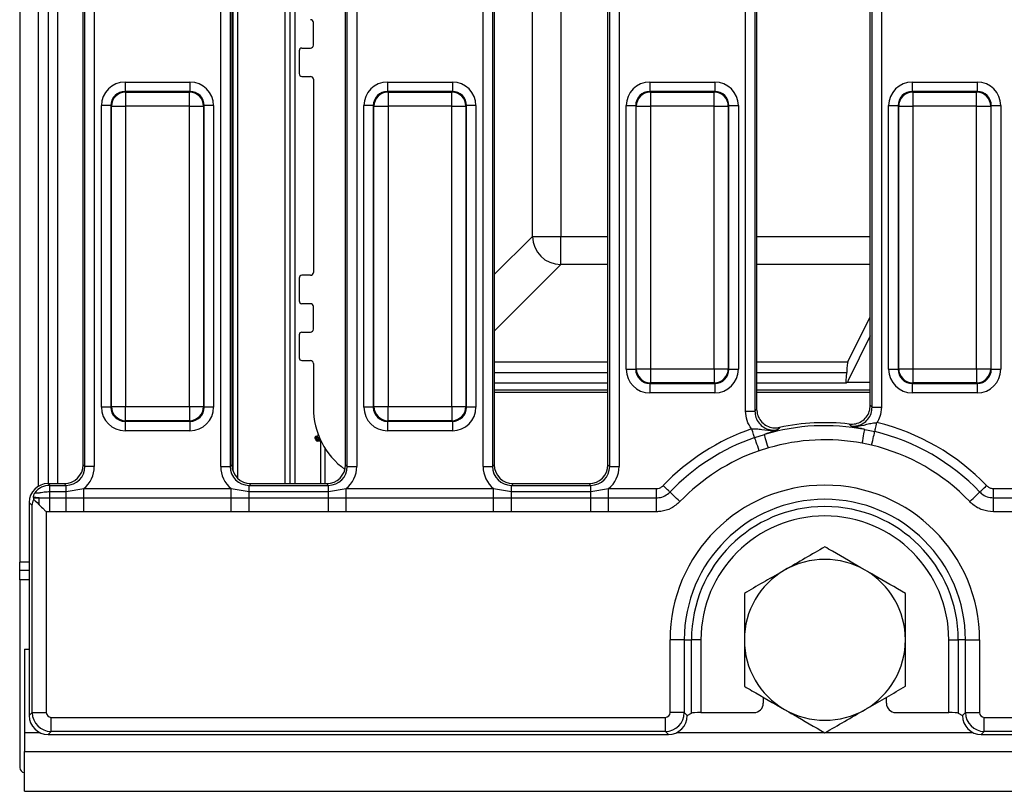
# Model space of a CAD drawing. Units: millimetres. Extents: x -2341 to 13272, y -649 to 7392.
# Drawn here: x 865 to 1385, y 1629 to 2037 of the extents above; entities that cross this region are included whole.
import ezdxf

# ---------------------------------------------------------------- set-up
doc = ezdxf.new("R2010")
doc.units = ezdxf.units.MM
doc.header["$LTSCALE"] = 20

msp = doc.modelspace()

# ---------------------------------------------------------------- linework, layer by layer
at = {"color": 7, "linetype": 'Continuous', "lineweight": 25}
for p, q in [((865.0195, 2308.15161), (865.0195, 1750.13378)), ((880.01953, 2266.64269), (880.01953, 1791.64269)), ((898.51947, 1801.60464), (898.51947, 2256.68074)), ((899.43254, 1800.69163), (899.43254, 2257.59375)), ((904.41348, 2257.59375), (904.41348, 1800.69163)), ((971.12553, 1800.69163), (971.12553, 2257.59375)), ((976.10647, 2257.59375), (976.10647, 1800.69163)), ((977.01953, 2256.68074), (977.01953, 1801.60464)), ((977.51947, 2259.80546), (977.51947, 1798.47992)), ((1037.01951, 1801.60464), (1037.01951, 2256.68074)), ((1037.9325, 1800.69163), (1037.9325, 2257.59375)), ((1042.91351, 2257.59375), (1042.91351, 1800.69163)), ((1109.62549, 1800.69163), (1109.62549, 2257.59375)), ((1114.6065, 2257.59375), (1114.6065, 1800.69163)), ((1115.51949, 2256.68074), (1115.51949, 1801.60464)), ((1175.51947, 1801.60464), (1175.51947, 2256.68074)), ((1176.43254, 1800.69163), (1176.43254, 2257.59375)), ((1181.41347, 2257.59375), (1181.41347, 1800.69163)), ((1248.12552, 1829.90806), (1248.12552, 2257.59375)), ((1253.10646, 2257.59375), (1253.10646, 1829.90806)), ((1254.01953, 2256.68074), (1254.01953, 1831.04196)), ((1314.0195, 1832.99884), (1314.0195, 2256.68074)), ((1314.9325, 1831.97226), (1314.9325, 2257.59375)), ((1319.91351, 2257.59375), (1319.91351, 1831.97226)), ((1135.66698, 1922.20802), (1135.66698, 2136.07736)), ((1150.58483, 2136.07736), (1150.58483, 1922.20802)), ((1020.01952, 2023.14269), (1020.01952, 2035.14269)), ((1012.51946, 2020.14269), (1012.51946, 2008.14269)), ((1014.01949, 2021.64269), (1018.51949, 2021.64269)), ((1014.01949, 2006.64269), (1018.51949, 2006.64269)), ((920.64025, 2003.72435), (920.64025, 1998.74337)), ((920.64025, 2003.72435), (954.89869, 2003.72435)), ((954.89869, 2003.72435), (954.89869, 1998.74337)), ((1020.01952, 2005.14269), (1020.01952, 1903.14269)), ((1059.14028, 2003.72435), (1059.14028, 1998.74337)), ((1059.14028, 2003.72435), (1093.39872, 2003.72435)), ((1093.39872, 2003.72435), (1093.39872, 1998.74337)), ((1197.64032, 2003.72435), (1197.64032, 1998.74337)), ((1197.64032, 2003.72435), (1231.89876, 2003.72435)), ((1231.89876, 2003.72435), (1231.89876, 1998.74337)), ((1336.14028, 2003.72435), (1370.39872, 2003.72435)), ((1336.14028, 2003.72435), (1336.14028, 1998.74337)), ((1370.39872, 2003.72435), (1370.39872, 1998.74337)), ((920.64025, 1998.74337), (920.95429, 1998.42934)), ((954.89869, 1998.74337), (920.64025, 1998.74337)), ((920.95429, 1998.42934), (920.95429, 1990.95788)), ((920.95429, 1998.42934), (954.58472, 1998.42934)), ((954.58472, 1998.42934), (954.89869, 1998.74337)), ((954.58472, 1990.95788), (954.58472, 1998.42934)), ((1059.14028, 1998.74337), (1059.45432, 1998.42934)), ((1093.39872, 1998.74337), (1059.14028, 1998.74337)), ((1059.45432, 1998.42934), (1059.45432, 1990.95788)), ((1059.45432, 1998.42934), (1093.08468, 1998.42934)), ((1093.08468, 1998.42934), (1093.39872, 1998.74337)), ((1093.08468, 1990.95788), (1093.08468, 1998.42934)), ((1197.64032, 1998.74337), (1197.95428, 1998.42934)), ((1231.89876, 1998.74337), (1197.64032, 1998.74337)), ((1197.95428, 1998.42934), (1197.95428, 1990.95788)), ((1197.95428, 1998.42934), (1231.58471, 1998.42934)), ((1231.58471, 1998.42934), (1231.89876, 1998.74337)), ((1231.58471, 1990.95788), (1231.58471, 1998.42934)), ((1336.14028, 1998.74337), (1336.45432, 1998.42934)), ((1370.39872, 1998.74337), (1336.14028, 1998.74337)), ((1336.45432, 1998.42934), (1336.45432, 1990.95788)), ((1336.45432, 1998.42934), (1370.08467, 1998.42934)), ((1370.08467, 1998.42934), (1370.39872, 1998.74337)), ((1370.08467, 1990.95788), (1370.08467, 1998.42934)), ((913.1688, 1991.27191), (908.18787, 1991.27191)), ((908.18787, 1832.01346), (908.18787, 1991.27191)), ((913.48285, 1990.95788), (913.1688, 1991.27191)), ((913.1688, 1991.27191), (913.1688, 1832.01346)), ((913.48285, 1990.95788), (920.95429, 1990.95788)), ((913.48285, 1832.3275), (913.48285, 1990.95788)), ((954.58472, 1990.95788), (920.95429, 1990.95788)), ((920.95429, 1990.95788), (920.95429, 1832.3275)), ((954.58472, 1832.3275), (954.58472, 1990.95788)), ((954.58472, 1990.95788), (962.05616, 1990.95788)), ((962.3702, 1991.27191), (962.05616, 1990.95788)), ((962.05616, 1990.95788), (962.05616, 1832.3275)), ((962.3702, 1832.01346), (962.3702, 1991.27191)), ((967.35114, 1991.27191), (962.3702, 1991.27191)), ((967.35114, 1991.27191), (967.35114, 1832.01346)), ((1051.66884, 1991.27191), (1046.68783, 1991.27191)), ((1046.68783, 1832.01346), (1046.68783, 1991.27191)), ((1051.98288, 1990.95788), (1051.66884, 1991.27191)), ((1051.66884, 1991.27191), (1051.66884, 1832.01346)), ((1051.98288, 1990.95788), (1059.45432, 1990.95788)), ((1051.98288, 1832.3275), (1051.98288, 1990.95788)), ((1093.08468, 1990.95788), (1059.45432, 1990.95788)), ((1059.45432, 1990.95788), (1059.45432, 1832.3275)), ((1093.08468, 1832.3275), (1093.08468, 1990.95788)), ((1093.08468, 1990.95788), (1100.55612, 1990.95788)), ((1100.87016, 1991.27191), (1100.55612, 1990.95788)), ((1100.55612, 1990.95788), (1100.55612, 1832.3275)), ((1100.87016, 1832.01346), (1100.87016, 1991.27191)), ((1105.85117, 1991.27191), (1100.87016, 1991.27191)), ((1105.85117, 1991.27191), (1105.85117, 1832.01346)), ((1185.18786, 1991.27191), (1190.1688, 1991.27191)), ((1185.18786, 1852.01346), (1185.18786, 1991.27191)), ((1190.48284, 1990.95788), (1190.1688, 1991.27191)), ((1190.1688, 1991.27191), (1190.1688, 1852.01346)), ((1190.48284, 1990.95788), (1197.95428, 1990.95788)), ((1190.48284, 1852.32751), (1190.48284, 1990.95788)), ((1197.95428, 1990.95788), (1197.95428, 1852.32751)), ((1231.58471, 1990.95788), (1197.95428, 1990.95788)), ((1231.58471, 1990.95788), (1239.05616, 1990.95788)), ((1231.58471, 1852.32751), (1231.58471, 1990.95788)), ((1239.3702, 1991.27191), (1239.05616, 1990.95788)), ((1239.05616, 1990.95788), (1239.05616, 1852.32751)), ((1239.3702, 1852.01346), (1239.3702, 1991.27191)), ((1239.3702, 1991.27191), (1244.35113, 1991.27191)), ((1244.35113, 1991.27191), (1244.35113, 1852.01346)), ((1323.68782, 1991.27191), (1328.66883, 1991.27191)), ((1323.68782, 1852.01346), (1323.68782, 1991.27191)), ((1328.98288, 1990.95788), (1328.66883, 1991.27191)), ((1328.66883, 1991.27191), (1328.66883, 1852.01346)), ((1328.98288, 1990.95788), (1336.45432, 1990.95788)), ((1328.98288, 1852.32751), (1328.98288, 1990.95788)), ((1370.08467, 1990.95788), (1336.45432, 1990.95788)), ((1336.45432, 1990.95788), (1336.45432, 1852.32751)), ((1370.08467, 1990.95788), (1377.55612, 1990.95788)), ((1370.08467, 1852.32751), (1370.08467, 1990.95788)), ((1377.87016, 1991.27191), (1377.55612, 1990.95788)), ((1377.55612, 1990.95788), (1377.55612, 1852.32751)), ((1377.87016, 1852.01346), (1377.87016, 1991.27191)), ((1377.87016, 1991.27191), (1382.85117, 1991.27191)), ((1382.85117, 1991.27191), (1382.85117, 1852.01346)), ((1135.66698, 1922.20802), (1150.58483, 1922.20802)), ((1150.58483, 1907.29019), (1150.58483, 1922.20802)), ((1012.51946, 1900.14269), (1012.51946, 1888.14269)), ((1018.51949, 1901.64269), (1014.01949, 1901.64269)), ((1018.51949, 1886.64269), (1014.01949, 1886.64269)), ((1020.01952, 1873.1427), (1020.01952, 1885.14269)), ((1302.12458, 1855.92604), (1314.0195, 1879.78134)), ((1014.01949, 1871.64269), (1018.51949, 1871.64269)), ((1012.51946, 1870.14268), (1012.51946, 1858.14268)), ((1314.0195, 1869.73029), (1302.26405, 1846.15466)), ((1014.01949, 1856.6427), (1018.51949, 1856.6427)), ((1020.01952, 1855.14269), (1020.01952, 1831.64268)), ((1185.18786, 1852.01346), (1190.1688, 1852.01346)), ((1190.1688, 1852.01346), (1190.48284, 1852.32751)), ((1190.48284, 1852.32751), (1197.95428, 1852.32751)), ((1197.95428, 1852.32751), (1197.95428, 1844.85605)), ((1197.95428, 1852.32751), (1231.58471, 1852.32751)), ((1231.58471, 1852.32751), (1239.05616, 1852.32751)), ((1231.58471, 1852.32751), (1231.58471, 1844.85605)), ((1239.05616, 1852.32751), (1239.3702, 1852.01346)), ((1239.3702, 1852.01346), (1244.35113, 1852.01346)), ((1323.68782, 1852.01346), (1328.66883, 1852.01346)), ((1328.66883, 1852.01346), (1328.98288, 1852.32751)), ((1328.98288, 1852.32751), (1336.45432, 1852.32751)), ((1336.45432, 1852.32751), (1336.45432, 1844.85605)), ((1336.45432, 1852.32751), (1370.08467, 1852.32751)), ((1370.08467, 1852.32751), (1377.55612, 1852.32751)), ((1370.08467, 1852.32751), (1370.08467, 1844.85605)), ((1377.55612, 1852.32751), (1377.87016, 1852.01346)), ((1377.87016, 1852.01346), (1382.85117, 1852.01346)), ((1301.52041, 1845.14364), (1301.01474, 1844.63791)), ((1301.52041, 1845.14364), (1314.0195, 1845.14364)), ((1197.95428, 1844.85605), (1197.64032, 1844.542)), ((1197.64032, 1844.542), (1231.89876, 1844.542)), ((1197.64032, 1844.542), (1197.64032, 1839.56103)), ((1231.58471, 1844.85605), (1197.95428, 1844.85605)), ((1231.89876, 1844.542), (1231.58471, 1844.85605)), ((1231.89876, 1844.542), (1231.89876, 1839.56103)), ((1336.45432, 1844.85605), (1336.14028, 1844.542)), ((1336.14028, 1844.542), (1370.39872, 1844.542)), ((1336.14028, 1844.542), (1336.14028, 1839.56103)), ((1370.08467, 1844.85605), (1336.45432, 1844.85605)), ((1370.39872, 1844.542), (1370.08467, 1844.85605)), ((1370.39872, 1844.542), (1370.39872, 1839.56103)), ((1231.89876, 1839.56103), (1197.64032, 1839.56103)), ((1370.39872, 1839.56103), (1336.14028, 1839.56103)), ((913.1688, 1832.01346), (908.18787, 1832.01346)), ((913.1688, 1832.01346), (913.48285, 1832.3275)), ((913.48285, 1832.3275), (920.95429, 1832.3275)), ((920.95429, 1824.85604), (920.95429, 1832.3275)), ((920.95429, 1832.3275), (954.58472, 1832.3275)), ((954.58472, 1832.3275), (962.05616, 1832.3275)), ((954.58472, 1832.3275), (954.58472, 1824.85604)), ((962.05616, 1832.3275), (962.3702, 1832.01346)), ((967.35114, 1832.01346), (962.3702, 1832.01346)), ((1051.66884, 1832.01346), (1046.68783, 1832.01346)), ((1051.66884, 1832.01346), (1051.98288, 1832.3275)), ((1051.98288, 1832.3275), (1059.45432, 1832.3275)), ((1059.45432, 1824.85604), (1059.45432, 1832.3275)), ((1059.45432, 1832.3275), (1093.08468, 1832.3275)), ((1093.08468, 1832.3275), (1100.55612, 1832.3275)), ((1093.08468, 1832.3275), (1093.08468, 1824.85604)), ((1100.55612, 1832.3275), (1100.87016, 1832.01346)), ((1105.85117, 1832.01346), (1100.87016, 1832.01346)), ((1248.12552, 1829.90806), (1253.10646, 1829.90806)), ((1314.9325, 1831.97226), (1319.91351, 1831.97226)), ((920.95429, 1824.85604), (920.64025, 1824.54202)), ((920.64025, 1824.54202), (954.89869, 1824.54202)), ((920.64025, 1824.54202), (920.64025, 1819.56104)), ((954.58472, 1824.85604), (920.95429, 1824.85604)), ((954.89869, 1824.54202), (954.58472, 1824.85604)), ((954.89869, 1824.54202), (954.89869, 1819.56104)), ((1059.45432, 1824.85604), (1059.14028, 1824.54202)), ((1059.14028, 1824.54202), (1093.39872, 1824.54202)), ((1059.14028, 1824.54202), (1059.14028, 1819.56104)), ((1093.08468, 1824.85604), (1059.45432, 1824.85604)), ((1093.39872, 1824.54202), (1093.08468, 1824.85604)), ((1093.39872, 1824.54202), (1093.39872, 1819.56104)), ((954.89869, 1819.56104), (920.64025, 1819.56104)), ((1093.39872, 1819.56104), (1059.14028, 1819.56104)), ((1311.1257, 1820.25484), (1316.38305, 1819.08348)), ((1021.56812, 1816.64269), (1021.56812, 1815.8927)), ((1021.56812, 1816.64269), (1021.8423, 1816.64269)), ((1022.43626, 1815.8927), (1021.56812, 1815.8927)), ((1022.02305, 1814.8927), (1022.87115, 1814.8927)), ((1022.02305, 1814.8927), (1022.02305, 1814.14268)), ((1023.58462, 1814.14268), (1022.02305, 1814.14268)), ((1252.97213, 1815.95798), (1258.08829, 1817.64053)), ((1260.19777, 1810.47301), (1255.38015, 1809.01525)), ((1314.66949, 1811.93759), (1309.73139, 1812.91462)), ((898.51947, 1801.60464), (899.43254, 1800.69163)), ((904.41348, 1800.69163), (899.43254, 1800.69163)), ((971.12553, 1800.69163), (976.10647, 1800.69163)), ((976.10647, 1800.69163), (977.01953, 1801.60464)), ((1037.01951, 1801.60464), (1037.9325, 1800.69163)), ((1037.9325, 1800.69163), (1042.91351, 1800.69163)), ((1109.62549, 1800.69163), (1114.6065, 1800.69163)), ((1114.6065, 1800.69163), (1115.51949, 1801.60464)), ((1175.51947, 1801.60464), (1176.43254, 1800.69163)), ((1176.43254, 1800.69163), (1181.41347, 1800.69163)), ((879.98146, 1791.64269), (880.89445, 1790.72968)), ((879.98146, 1791.64269), (888.55752, 1791.64269)), ((880.89445, 1787.41801), (880.89445, 1790.72968)), ((880.89445, 1790.72968), (889.47059, 1790.72968)), ((889.47059, 1790.72968), (888.55752, 1791.64269)), ((889.47059, 1787.41801), (889.47059, 1790.72968)), ((889.47059, 1787.41801), (898.83761, 1789.03713)), ((898.83761, 1784.13815), (898.83761, 1789.03713)), ((898.83761, 1789.03713), (976.70132, 1789.03713)), ((976.70132, 1789.03713), (986.06841, 1787.41801)), ((976.70132, 1784.13815), (976.70132, 1789.03713)), ((986.98148, 1791.64269), (986.06841, 1790.72968)), ((986.06841, 1787.41801), (986.06841, 1790.72968)), ((986.06841, 1790.72968), (1027.97055, 1790.72968)), ((986.98148, 1791.64269), (1027.05756, 1791.64269)), ((1027.97055, 1790.72968), (1027.05756, 1791.64269)), ((1027.97055, 1787.41801), (1027.97055, 1790.72968)), ((1027.97055, 1787.41801), (1037.33765, 1789.03713)), ((1037.33765, 1784.13815), (1037.33765, 1789.03713)), ((1037.33765, 1789.03713), (1115.20135, 1789.03713)), ((1115.20135, 1789.03713), (1124.56845, 1787.41801)), ((1115.20135, 1784.13815), (1115.20135, 1789.03713)), ((1125.48144, 1791.64269), (1124.56845, 1790.72968)), ((1124.56845, 1787.41801), (1124.56845, 1790.72968)), ((1124.56845, 1790.72968), (1166.47059, 1790.72968)), ((1125.48144, 1791.64269), (1165.55752, 1791.64269)), ((1166.47059, 1790.72968), (1165.55752, 1791.64269)), ((1166.47059, 1787.41801), (1166.47059, 1790.72968)), ((1166.47059, 1787.41801), (1175.83768, 1789.03713)), ((1175.83768, 1784.13815), (1175.83768, 1789.03713)), ((1175.83768, 1789.03713), (1201.08248, 1789.03713)), ((1201.08248, 1784.13815), (1201.08248, 1789.03713)), ((1378.95653, 1784.13815), (1378.95653, 1789.03713)), ((1378.95653, 1789.03713), (1392.20135, 1789.03713)), ((872.34595, 1784.3141), (872.48044, 1784.17956)), ((872.48044, 1784.17956), (875.26763, 1784.17956)), ((875.26763, 1784.17956), (880.89445, 1784.14706)), ((875.26763, 1780.5197), (875.26763, 1784.17956)), ((880.89445, 1784.14706), (880.89445, 1787.41801)), ((880.89445, 1787.41801), (889.47059, 1787.41801)), ((880.89445, 1776.73663), (880.89445, 1784.14706)), ((880.89445, 1784.14706), (889.47059, 1784.14706)), ((889.47059, 1784.14706), (889.47059, 1787.41801)), ((889.47059, 1776.73663), (889.47059, 1784.14706)), ((889.47059, 1784.14706), (898.83761, 1784.13815)), ((898.83761, 1776.78968), (898.83761, 1784.13815)), ((898.83761, 1784.13815), (976.70132, 1784.13815)), ((976.70132, 1784.13815), (986.06841, 1784.14706)), ((976.70132, 1776.78968), (976.70132, 1784.13815)), ((986.06841, 1784.14706), (986.06841, 1787.41801)), ((986.06841, 1787.41801), (1027.97055, 1787.41801)), ((986.06841, 1776.73663), (986.06841, 1784.14706)), ((986.06841, 1784.14706), (1027.97055, 1784.14706)), ((1027.97055, 1784.14706), (1027.97055, 1787.41801)), ((1027.97055, 1776.73663), (1027.97055, 1784.14706)), ((1027.97055, 1784.14706), (1037.33765, 1784.13815)), ((1037.33765, 1776.78968), (1037.33765, 1784.13815)), ((1037.33765, 1784.13815), (1115.20135, 1784.13815)), ((1115.20135, 1784.13815), (1124.56845, 1784.14706)), ((1115.20135, 1776.78968), (1115.20135, 1784.13815)), ((1124.56845, 1784.14706), (1124.56845, 1787.41801)), ((1124.56845, 1787.41801), (1166.47059, 1787.41801)), ((1124.56845, 1776.73663), (1124.56845, 1784.14706)), ((1124.56845, 1784.14706), (1166.47059, 1784.14706)), ((1166.47059, 1784.14706), (1166.47059, 1787.41801)), ((1166.47059, 1776.73663), (1166.47059, 1784.14706)), ((1166.47059, 1784.14706), (1175.83768, 1784.13815)), ((1175.83768, 1776.78968), (1175.83768, 1784.13815)), ((1175.83768, 1784.13815), (1201.08248, 1784.13815)), ((1201.08248, 1776.78968), (1201.08248, 1784.13815)), ((1378.95653, 1776.78968), (1378.95653, 1784.13815)), ((1378.95653, 1784.13815), (1392.20135, 1784.13815)), ((871.60775, 1780.09251), (870.01951, 1781.68075)), ((870.01951, 1781.68075), (870.01951, 1669.10463)), ((871.60775, 1670.69288), (871.60775, 1780.09251)), ((880.89445, 1776.73663), (879.07919, 1776.73164)), ((879.07919, 1776.73164), (879.07919, 1670.69288)), ((889.47059, 1776.73663), (880.89445, 1776.73663)), ((898.83761, 1776.78968), (889.47059, 1776.73663)), ((976.70132, 1776.78968), (898.83761, 1776.78968)), ((986.06841, 1776.73663), (976.70132, 1776.78968)), ((1027.97055, 1776.73663), (986.06841, 1776.73663)), ((1037.33765, 1776.78968), (1027.97055, 1776.73663)), ((1115.20135, 1776.78968), (1037.33765, 1776.78968)), ((1124.56845, 1776.73663), (1115.20135, 1776.78968)), ((1166.47059, 1776.73663), (1124.56845, 1776.73663)), ((1175.83768, 1776.78968), (1166.47059, 1776.73663)), ((1201.08248, 1776.78968), (1175.83768, 1776.78968)), ((1392.20135, 1776.78968), (1378.95653, 1776.78968)), ((865.0195, 1745.89268), (865.0195, 1750.13378)), ((865.0195, 1745.89268), (870.01951, 1745.89268)), ((865.0195, 1740.89269), (865.0195, 1745.89268)), ((865.0195, 1740.89269), (865.0195, 1641.64269)), ((1208.33518, 1670.69288), (1208.33518, 1709.14268)), ((1215.80662, 1709.14268), (1208.33518, 1709.14268)), ((1215.80662, 1709.14268), (1215.80662, 1670.69288)), ((1215.80662, 1709.14268), (1219.6202, 1709.14268)), ((1219.6202, 1670.47573), (1219.6202, 1709.14268)), ((1224.60114, 1709.14268), (1219.6202, 1709.14268)), ((1224.60114, 1709.14268), (1224.60114, 1670.71493)), ((1355.43788, 1709.14268), (1360.41881, 1709.14268)), ((1355.43788, 1670.71493), (1355.43788, 1709.14268)), ((1364.23239, 1709.14268), (1360.41881, 1709.14268)), ((1360.41881, 1709.14268), (1360.41881, 1670.47573)), ((1364.23239, 1709.14268), (1371.70383, 1709.14268)), ((1364.23239, 1670.69288), (1364.23239, 1709.14268)), ((1371.70383, 1709.14268), (1371.70383, 1670.69288)), ((867.51947, 1704.1427), (867.51947, 1660.1427)), ((867.51947, 1704.1427), (870.01951, 1704.1427)), ((1257.51951, 1678.83181), (1257.51951, 1675.70808)), ((1322.5195, 1675.70808), (1322.5195, 1678.83181)), ((870.01951, 1669.10463), (871.60775, 1670.69288)), ((871.60775, 1670.69288), (879.07919, 1670.69288)), ((1215.80662, 1670.69288), (1208.33518, 1670.69288)), ((1215.80662, 1670.69288), (1217.39486, 1669.10463)), ((1217.39486, 1669.14271), (1219.6202, 1670.47573)), ((1217.39486, 1669.10463), (1217.39486, 1669.14271)), ((1224.60114, 1670.71493), (1252.52636, 1670.71493)), ((1327.51265, 1670.71493), (1355.43788, 1670.71493)), ((1360.41881, 1670.47573), (1362.64415, 1669.14271)), ((1362.64415, 1669.10463), (1364.23239, 1670.69288)), ((1362.64415, 1669.14271), (1362.64415, 1669.10463)), ((1364.23239, 1670.69288), (1371.70383, 1670.69288)), ((881.5697, 1668.20241), (1205.84467, 1668.20241)), ((881.5697, 1660.73093), (881.5697, 1668.20241)), ((1205.84467, 1660.73093), (1205.84467, 1668.20241)), ((1374.19434, 1668.20241), (3348.4693, 1668.20241)), ((1374.19434, 1660.73093), (1374.19434, 1668.20241)), ((867.51947, 1660.1427), (867.51947, 1650.14268)), ((881.5697, 1660.73093), (879.98146, 1659.14269)), ((879.98146, 1659.14269), (1207.43291, 1659.14269)), ((1205.84467, 1660.73093), (881.5697, 1660.73093)), ((1207.43291, 1659.14269), (1205.84467, 1660.73093)), ((1374.19434, 1660.73093), (1372.6061, 1659.14269)), ((1372.6061, 1659.14269), (3350.05754, 1659.14269)), ((3348.4693, 1660.73093), (1374.19434, 1660.73093)), ((867.51947, 1650.14268), (3365.0195, 1650.14268)), ((867.51947, 1629.1427), (867.51947, 1650.14268)), ((867.51947, 1629.1427), (3365.0195, 1629.1427))]:
    msp.add_line(p, q, dxfattribs=at)
at = {"color": 8, "linetype": 'Continuous', "lineweight": 25}
for p, q in [((875.01952, 1790.3248), (875.01952, 2267.96058)), ((885.01947, 2266.64269), (885.01947, 1791.64269)), ((1005.07402, 1791.64269), (1005.07402, 2266.64269)), ((1007.57392, 2266.64269), (1007.57392, 1791.64269)), ((1007.73157, 1791.64269), (1007.73157, 2266.64269)), ((1010.23139, 2266.64269), (1010.23139, 1791.64269)), ((980.01951, 2263.81521), (980.01951, 1794.47017)), ((1115.51949, 1902.06052), (1135.66698, 1922.20802)), ((1150.58483, 1922.20802), (1175.51947, 1922.20802)), ((1254.01953, 1922.20802), (1314.0195, 1922.20802)), ((1150.58483, 1907.29019), (1115.51949, 1872.22486)), ((1175.51947, 1907.29019), (1150.58483, 1907.29019)), ((1314.0195, 1907.29019), (1254.01953, 1907.29019)), ((1115.51949, 1855.92604), (1175.51947, 1855.92604)), ((1254.01953, 1855.92604), (1302.12458, 1855.92604)), ((1115.51949, 1850.31279), (1175.51947, 1850.31279)), ((1254.01953, 1850.31279), (1301.59022, 1850.31279)), ((1175.51947, 1844.63791), (1115.51949, 1844.63791)), ((1115.51949, 1841.21718), (1175.51947, 1841.21718)), ((1301.01474, 1844.63791), (1254.01953, 1844.63791)), ((1254.01953, 1841.21718), (1314.0195, 1841.21718)), ((1175.51947, 1839.71924), (1115.51949, 1839.71924)), ((1314.0195, 1839.71924), (1254.01953, 1839.71924)), ((1024.06012, 1791.64269), (1024.06012, 1813.97272)), ((1026.03199, 1810.55124), (1026.03199, 1791.64269)), ((870.01951, 1750.13378), (865.0195, 1750.13378)), ((870.01951, 1740.89269), (865.0195, 1740.89269)), ((867.51947, 1660.1427), (875.62153, 1660.1427)), ((1211.79284, 1660.1427), (1289.88998, 1660.1427)), ((1290.14903, 1660.1427), (1368.24617, 1660.1427))]:
    msp.add_line(p, q, dxfattribs=at)
at = {"color": 7, "linetype": 'Continuous', "lineweight": 25, "flags": 128}
for points in [[(1252.97213, 1815.95798), (1252.89285, 1816.18656), (1252.76895, 1816.54376), (1252.60407, 1817.01915), (1252.40305, 1817.5988), (1252.17171, 1818.26578), (1251.91683, 1819.00059), (1251.64592, 1819.78177), (1251.36682, 1820.58647)], [(1309.73139, 1812.91462), (1309.98941, 1814.27318), (1310.23863, 1815.58515), (1310.47049, 1816.80556), (1310.67695, 1817.89254), (1310.85099, 1818.80883), (1310.98667, 1819.52301), (1311.07928, 1820.01058), (1311.1257, 1820.25484)], [(1314.66949, 1811.93759), (1314.96736, 1813.17996), (1315.2566, 1814.386), (1315.52862, 1815.52048), (1315.7756, 1816.55025), (1315.99018, 1817.44515), (1316.16616, 1818.17909), (1316.29841, 1818.73057), (1316.38305, 1819.08348)], [(1316.38305, 1819.08348), (1316.43945, 1819.31875), (1316.52759, 1819.6864), (1316.64494, 1820.1757), (1316.78799, 1820.7723), (1316.95265, 1821.4588), (1317.13399, 1822.21513), (1317.32681, 1823.01916), (1317.52545, 1823.8474)], [(1020.88118, 1815.59173), (1020.89436, 1815.59752), (1020.93348, 1815.61464), (1020.99696, 1815.64245), (1021.08242, 1815.67989), (1021.1865, 1815.72549), (1021.30526, 1815.77753), (1021.43416, 1815.83398), (1021.56812, 1815.8927)], [(1021.34475, 1814.57262), (1021.35779, 1814.57879), (1021.39638, 1814.59698), (1021.45904, 1814.62656), (1021.54338, 1814.66637), (1021.6462, 1814.71487), (1021.76347, 1814.77021), (1021.89073, 1814.83024), (1022.02305, 1814.8927)], [(1022.43626, 1815.8927), (1022.57119, 1815.94925), (1022.70098, 1816.00362), (1022.82056, 1816.05374), (1022.92539, 1816.09766), (1023.01137, 1816.13372), (1023.0753, 1816.16051), (1023.11471, 1816.17699), (1023.12797, 1816.18256)], [(1022.87115, 1814.8927), (1023.00452, 1814.95284), (1023.13282, 1815.01066), (1023.25098, 1815.06397), (1023.35462, 1815.11068), (1023.43963, 1815.14902), (1023.50281, 1815.17751), (1023.5417, 1815.19504), (1023.55489, 1815.20096)], [(1255.38015, 1809.01525), (1254.96151, 1810.2223), (1254.55508, 1811.39405), (1254.17279, 1812.49629), (1253.82581, 1813.49676), (1253.52421, 1814.36624), (1253.27693, 1815.0793), (1253.09104, 1815.61511), (1252.97213, 1815.95798)], [(1260.19777, 1810.47301), (1259.80729, 1811.79961), (1259.43029, 1813.08072), (1259.07959, 1814.2724), (1258.76719, 1815.33381), (1258.50388, 1816.22853), (1258.29862, 1816.9259), (1258.15855, 1817.40202), (1258.08829, 1817.64053)], [(1208.22997, 1787.19705), (1208.05489, 1787.36407), (1207.78138, 1787.6251), (1207.41741, 1787.97246), (1206.97358, 1788.39605), (1206.46285, 1788.88345), (1205.90018, 1789.42041), (1205.30205, 1789.99124), (1204.68588, 1790.57927)], [(1371.80904, 1787.19705), (1371.98412, 1787.36407), (1372.25764, 1787.6251), (1372.6216, 1787.97246), (1373.06543, 1788.39605), (1373.57616, 1788.88345), (1374.13883, 1789.42041), (1374.73697, 1789.99124), (1375.35313, 1790.57927)], [(872.48237, 1783.30494), (873.23071, 1782.55662), (874.16926, 1781.61803), (875.26763, 1780.5197)], [(1213.54604, 1782.12368), (1212.62179, 1783.00574), (1211.72459, 1783.862), (1210.88059, 1784.66744), (1210.11452, 1785.39853), (1209.44874, 1786.03388), (1208.90276, 1786.55495), (1208.49246, 1786.94648), (1208.22997, 1787.19705)], [(1366.4929, 1782.12368), (1367.41722, 1783.00574), (1368.31442, 1783.862), (1369.15842, 1784.66744), (1369.92449, 1785.39853), (1370.59027, 1786.03388), (1371.13625, 1786.55495), (1371.54648, 1786.94648), (1371.80904, 1787.19705)]]:
    msp.add_lwpolyline(points, dxfattribs=at)
at = {"color": 7, "linetype": 'Continuous', "lineweight": 25}
for centre, radius, start, end in [((1018.5195, 2035.14269), 1.5, 0, 90), ((1018.5195, 2023.14269), 1.5, 270, 0), ((1014.0195, 2020.14269), 1.5, 90, 180), ((1014.0195, 2008.14269), 1.5, 180, 270), ((1018.5195, 2005.14269), 1.5, 0, 90), ((921.02118, 1990.89101), 7.53863, 90.5083922, 179.4917507), ((954.51783, 1990.89101), 7.53863, 0.5082493, 89.4916078), ((1059.5211, 1990.89111), 7.53852, 90.5075761, 179.4925668), ((1093.0179, 1990.89111), 7.53852, 0.5074332, 89.4924239), ((1198.02117, 1990.89101), 7.53863, 90.5083922, 179.4917507), ((1231.51782, 1990.89101), 7.53863, 0.5082493, 89.4916078), ((1336.52118, 1990.89104), 7.5386, 90.5081512, 179.4919916), ((1370.01789, 1990.89111), 7.53852, 0.5074332, 89.4924239), ((1150.77734, 1922.40054), 15.11158, 180.7299754, 269.2700961), ((1018.5195, 1903.14269), 1.5, 270, 0), ((1014.0195, 1900.14269), 1.5, 90, 180), ((1014.0195, 1888.14269), 1.5, 180, 270), ((1018.5195, 1885.14269), 1.5, 0, 90), ((1014.0195, 1870.14269), 1.5, 90, 180), ((1018.5195, 1873.14269), 1.5, 270, 0), ((1014.0195, 1858.14269), 1.5, 180, 270), ((1018.5195, 1855.14269), 1.5, 0, 90), ((1198.02117, 1852.39437), 7.53862, 180.5082007, 269.4916564), ((1231.51783, 1852.39437), 7.53862, 270.5083436, 359.4917993), ((1336.52117, 1852.39434), 7.53859, 180.5079598, 269.4918973), ((1370.0179, 1852.39426), 7.53851, 270.5075275, 359.4926153), ((921.02119, 1832.39439), 7.53864, 180.5083445, 269.4915126), ((954.51782, 1832.39439), 7.53864, 270.5084874, 359.4916555), ((1060.0195, 1831.64269), 40, 180, 234.3576877), ((1059.52112, 1832.39428), 7.53853, 180.5075285, 269.4923287), ((1093.01788, 1832.39428), 7.53853, 270.5076713, 359.4924715), ((1290.0195, 1709.14269), 117.95654, 109.1283697, 136.338637), ((1290.0195, 1709.14269), 113.09898, 79.2445942, 106.3992846), ((1290.0195, 1709.14269), 114.68722, 83.533601, 102.0573533), ((1290.0195, 1709.14269), 113.05756, 43.661363, 76.5152306), ((1290.0195, 1709.14269), 117.95654, 43.661363, 76.5152306), ((1021.56814, 1815.89269), 0.75, 90, 203.6578394), ((1057.5195, 1831.64269), 40, 203.6578394, 205.261584), ((1022.02302, 1814.89269), 0.75, 205.261584, 270), ((1057.5195, 1831.64269), 39.25, 203.6578394, 205.261584), ((1021.84228, 1817.39269), 0.75, 270, 20.4685542), ((1060.0195, 1831.64269), 40.75, 202.7370843, 204.2703678), ((1023.58463, 1813.39269), 0.75, 26.6060025, 90), ((1290.0195, 1709.14269), 113.05756, 109.1283697, 136.338637), ((1290.0195, 1709.14269), 105.62752, 79.2445942, 106.3992846), ((1290.0195, 1709.14269), 105.70909, 109.1283697, 136.338637), ((1290.0195, 1709.14269), 105.70909, 43.661363, 76.5152306), ((1290.0195, 1709.14269), 81.68436, 0, 180), ((1290.0195, 1709.14269), 74.2129, 0, 180), ((1290.0195, 1709.14269), 70.39932, 0, 180), ((1290.0195, 1709.14269), 65.41834, 0, 180), ((1290.0195, 1709.14269), 42.5, 60, 120), ((1290.0195, 1709.14269), 42.5, 120, 180), ((1290.0195, 1709.14269), 42.5, 0, 60), ((1290.0195, 1709.14269), 42.5, 180, 240), ((1290.0195, 1709.14269), 42.5, 300, 0), ((1290.0195, 1709.14269), 42.5, 240, 300), ((867.5195, 1641.64269), 2.5, 180, 270)]:
    msp.add_arc(centre, radius, start, end, dxfattribs=at)
for centre, major_axis, ratio, start_param, end_param in [((920.73559, 1991.1766), (-8.90623, 8.90623), 0.992432509, 5.501585242, 7.064785372), ((954.80341, 1991.1766), (8.90623, 8.90623), 0.992432509, 5.501585242, 7.064785372), ((1059.23559, 1991.1766), (-8.90623, 8.90623), 0.992432509, 5.501585242, 7.064785372), ((1093.30341, 1991.1766), (8.90623, 8.90623), 0.992432509, 5.501585242, 7.064785372), ((1197.73559, 1991.1766), (-8.90623, 8.90623), 0.992432509, 5.501585242, 7.064785372), ((1231.80341, 1991.1766), (8.90623, 8.90623), 0.992432509, 5.501585242, 7.064785372), ((1336.23559, 1991.1766), (-8.90623, 8.90623), 0.992432509, 5.501585242, 7.064785372), ((1370.30341, 1991.1766), (8.90623, 8.90623), 0.992432509, 5.501585242, 7.064785372), ((920.73559, 1991.1766), (5.39745, -5.39745), 0.982556043, 2.359992588, 3.923192719), ((954.80341, 1991.1766), (5.39745, 5.39745), 0.982556043, 5.501585242, 7.064785372), ((1059.23559, 1991.1766), (5.39745, -5.39745), 0.982556043, 2.359992588, 3.923192719), ((1093.30341, 1991.1766), (5.39745, 5.39745), 0.982556043, 5.501585242, 7.064785372), ((1197.73559, 1991.1766), (5.39745, -5.39745), 0.982556043, 2.359992588, 3.923192719), ((1231.80341, 1991.1766), (5.39745, 5.39745), 0.982556043, 5.501585242, 7.064785372), ((1336.23559, 1991.1766), (5.39745, -5.39745), 0.982556043, 2.359992588, 3.923192719), ((1370.30341, 1991.1766), (5.39745, 5.39745), 0.982556043, 5.501585242, 7.064785372), ((1302.20678, 1841.00822), (0, 15), 0.052407779, 0.104719755, 0.901665081), ((1197.73559, 1852.10878), (8.90623, 8.90623), 0.992432509, 2.359992588, 3.923192719), ((1197.73559, 1852.10878), (5.39745, 5.39745), 0.982556043, 2.359992588, 3.923192719), ((1231.80341, 1852.10878), (5.39745, -5.39745), 0.982556043, 5.501585242, 7.064785372), ((1231.80341, 1852.10878), (8.90623, -8.90623), 0.992432509, 5.501585242, 7.064785372), ((1300.97358, 1859.61736), (0, 15), 0.052407779, 3.193952531, 4.043257735), ((1336.23559, 1852.10878), (8.90623, 8.90623), 0.992432509, 2.359992588, 3.923192719), ((1336.23559, 1852.10878), (5.39745, 5.39745), 0.982556043, 2.359992588, 3.923192719), ((1370.30341, 1852.10878), (5.39745, -5.39745), 0.982556043, 5.501585242, 7.064785372), ((1370.30341, 1852.10878), (8.90623, -8.90623), 0.992432509, 5.501585242, 7.064785372), ((1302.31884, 1836.20945), (0, 10), 0.052407779, 0.104719755, 0.465897748), ((920.73559, 1832.10878), (-8.90623, -8.90623), 0.992432509, 5.501585242, 7.064785372), ((920.73559, 1832.10878), (5.39745, 5.39745), 0.982556043, 2.359992588, 3.923192719), ((954.80341, 1832.10878), (-5.39745, 5.39745), 0.982556043, 2.359992588, 3.923192719), ((954.80341, 1832.10878), (8.90623, -8.90623), 0.992432509, 5.501585242, 7.064785372), ((1059.23559, 1832.10878), (-8.90623, -8.90623), 0.992432509, 5.501585242, 7.064785372), ((1059.23559, 1832.10878), (5.39745, 5.39745), 0.982556043, 2.359992588, 3.923192719), ((1093.30341, 1832.10878), (-5.39745, 5.39745), 0.982556043, 2.359992588, 3.923192719), ((1093.30341, 1832.10878), (8.90623, -8.90623), 0.992432509, 5.501585242, 7.064785372), ((888.4813, 1801.68089), (7.12499, -7.12499), 0.992432509, 5.501585242, 7.064785372), ((889.35619, 1800.806), (7.1787, -7.1787), 0.985006684, 5.501585242, 7.064785372), ((889.35619, 1800.806), (10.68748, -10.68748), 0.992432509, 6.175145409, 7.064785372), ((986.18281, 1800.806), (-10.68748, -10.68748), 0.992432509, 5.501585242, 6.391225206), ((986.18281, 1800.806), (7.1787, 7.1787), 0.985006684, 2.359992588, 3.923192719), ((987.0577, 1801.68089), (-7.12499, -7.12499), 0.992432509, 5.501585242, 7.064785372), ((1026.9813, 1801.68089), (7.12499, -7.12499), 0.992432509, 5.501585242, 7.064785372), ((1027.85619, 1800.806), (7.1787, -7.1787), 0.985006684, 5.501585242, 7.064785372), ((1027.85619, 1800.806), (10.68748, -10.68748), 0.992432509, 6.175145409, 7.064785372), ((1124.68281, 1800.806), (-10.68748, -10.68748), 0.992432509, 5.501585242, 6.391225206), ((1124.68281, 1800.806), (7.1787, 7.1787), 0.985006684, 2.359992588, 3.923192719), ((1125.5577, 1801.68089), (-7.12499, -7.12499), 0.992432509, 5.501585242, 7.064785372), ((1165.4813, 1801.68089), (7.12499, -7.12499), 0.992432509, 5.501585242, 7.064785372), ((1166.35619, 1800.806), (7.1787, -7.1787), 0.985006684, 5.501585242, 7.064785372), ((1166.35619, 1800.806), (10.68748, -10.68748), 0.992432509, 6.175145409, 7.064785372), ((880.0577, 1781.60449), (-7.12499, 7.12499), 0.992432509, 5.501585242, 7.064785372), ((880.93259, 1780.72961), (-7.07127, 7.07127), 0.999971149, 5.501585242, 6.416533893), ((1252.51264, 1675.72179), (-3.54523, 3.54523), 0.997264689, 2.357564018, 3.925621289), ((1327.52636, 1675.72179), (-3.54523, -3.54523), 0.997264689, 5.499156672, 7.067213943), ((880.0577, 1669.18089), (-7.12499, -7.12499), 0.992432509, 5.501585242, 7.064785372), ((881.58875, 1670.71194), (7.07107, -7.07107), 0.99623068, 3.930788915, 5.493989046), ((881.58875, 1670.71194), (-1.78125, -1.78125), 0.992432509, 5.501585242, 7.064785372), ((1205.82559, 1670.71194), (-1.78125, 1.78125), 0.992432509, 2.359992588, 3.923192719), ((1205.82559, 1670.71194), (7.07107, 7.07107), 0.99623068, 3.930788915, 5.493989046), ((1207.35664, 1669.18089), (-7.12499, 7.12499), 0.992432509, 2.359992588, 3.923192719), ((1224.60116, 1670.45289), (5, 0), 0.052407779, 1.570796327, 3.054326191), ((1355.43785, 1670.45289), (5, 0), 0.052407779, 0.087266463, 1.570796327), ((1372.68236, 1669.18089), (-7.12499, -7.12499), 0.992432509, 5.501585242, 7.064785372), ((1374.21341, 1670.71194), (7.07107, -7.07107), 0.99623068, 3.930788915, 5.493989046), ((1374.21341, 1670.71194), (-1.78125, -1.78125), 0.992432509, 5.501585242, 7.064785372)]:
    msp.add_ellipse(centre, major_axis=major_axis, ratio=ratio, start_param=start_param, end_param=end_param, dxfattribs=at)
for points, knots in [([(1251.36682, 1820.58647), (1250.43759, 1821.99202), (1248.56594, 1824.82304), (1248.27302, 1828.20512), (1248.12552, 1829.90806)], [0, 0, 0, 0, 0.496481595, 1, 1, 1, 1]), ([(1253.10646, 1829.90806), (1253.14682, 1829.95839), (1253.45121, 1830.33801), (1253.75554, 1830.71498), (1254.01953, 1831.04196)], [0, 0, 0, 0, 0.132584459, 1, 1, 1, 1]), ([(1253.10646, 1829.90806), (1253.21097, 1828.77749), (1253.41964, 1826.52006), (1255.13212, 1823.51547), (1257.66778, 1821.24851), (1260.82397, 1819.98055), (1263.45482, 1819.83819), (1264.89356, 1820.11821), (1265.23824, 1820.18529)], [0, 0, 0, 0, 0.189597632, 0.378575468, 0.566072482, 0.752962474, 0.940817622, 1, 1, 1, 1]), ([(1254.01953, 1831.04196), (1254.12934, 1829.91676), (1254.349, 1827.66605), (1256.06946, 1824.6758), (1258.60243, 1822.41337), (1261.74899, 1821.13762), (1264.34164, 1820.98492), (1265.74874, 1821.24239), (1266.06242, 1821.29979)], [0, 0, 0, 0, 0.19005594, 0.380163684, 0.569121396, 0.757312876, 0.945898148, 1, 1, 1, 1]), ([(1302.93565, 1823.10028), (1304.06439, 1823.0828), (1306.32215, 1823.04785), (1309.48919, 1824.41967), (1312.00354, 1826.67961), (1313.6968, 1829.66075), (1313.91203, 1831.88716), (1314.0195, 1832.99884)], [0, 0, 0, 0, 0.2009169801, 0.4018814237, 0.6018182801, 0.8011834599, 1, 1, 1, 1]), ([(1303.76683, 1822.08329), (1303.78824, 1822.08064), (1304.91718, 1821.94089), (1307.21198, 1822.04969), (1310.37018, 1823.32801), (1312.9049, 1825.59154), (1314.61773, 1828.59096), (1314.82748, 1830.84412), (1314.9325, 1831.97226)], [0, 0, 0, 0, 0.003851339, 0.203135257, 0.4013078, 0.599842075, 0.799643252, 1, 1, 1, 1]), ([(1314.0195, 1832.99884), (1314.27478, 1832.71251), (1314.57913, 1832.37113), (1314.88342, 1832.02765), (1314.9325, 1831.97226)], [0, 0, 0, 0, 0.838725559, 1, 1, 1, 1]), ([(1319.91351, 1831.97226), (1319.76703, 1830.27472), (1319.51814, 1827.39031), (1318.10636, 1824.88023), (1317.52545, 1823.8474)], [0, 0, 0, 0, 0.588525639, 1, 1, 1, 1]), ([(1251.36682, 1820.58647), (1252.20859, 1820.60492), (1254.0556, 1820.64541), (1257.88894, 1820.05042), (1261.66568, 1819.50472), (1264.52256, 1820.00282), (1265.22416, 1820.1817), (1265.23824, 1820.18529)], [0, 0, 0, 0, 0.171411284, 0.376112998, 0.843137991, 0.99685219, 1, 1, 1, 1]), ([(1265.23824, 1820.18529), (1265.23034, 1820.18242), (1264.89146, 1820.05934), (1263.34671, 1819.49452), (1261.12652, 1818.69303), (1258.69895, 1817.85207), (1258.08829, 1817.64053)], [0, 0, 0, 0, 0.004098624, 0.175886956, 0.792692789, 1, 1, 1, 1]), ([(1266.06242, 1821.29979), (1265.82405, 1820.97831), (1265.54925, 1820.6077), (1265.27465, 1820.23474), (1265.23824, 1820.18529)], [0, 0, 0, 0, 0.867416839, 1, 1, 1, 1]), ([(1303.76683, 1822.08329), (1303.72218, 1822.13815), (1303.44532, 1822.47831), (1303.16813, 1822.81657), (1302.93565, 1823.10028)], [0, 0, 0, 0, 0.161273385, 1, 1, 1, 1]), ([(1303.76683, 1822.08329), (1303.78119, 1822.0811), (1304.50195, 1821.97129), (1307.39234, 1821.75932), (1311.09327, 1822.67511), (1314.84338, 1823.64131), (1316.68567, 1823.78287), (1317.52545, 1823.8474)], [0, 0, 0, 0, 0.003146462, 0.158003588, 0.623690245, 0.828467125, 1, 1, 1, 1]), ([(1311.1257, 1820.25484), (1310.49703, 1820.40537), (1308.00321, 1821.0025), (1305.71387, 1821.58127), (1304.12647, 1821.99175), (1303.77498, 1822.08122), (1303.76683, 1822.08329)], [0, 0, 0, 0, 0.207451235, 0.822922039, 0.995896466, 1, 1, 1, 1]), ([(1021.8423, 1816.64269), (1021.84808, 1816.63489), (1021.85985, 1816.619), (1021.95018, 1816.49924), (1022.08471, 1816.32499), (1022.25287, 1816.11363), (1022.37673, 1815.96442), (1022.43626, 1815.8927)], [0, 0, 0, 0, 0.179588931, 0.365829615, 0.567265596, 0.791989008, 1, 1, 1, 1]), ([(1022.87115, 1814.8927), (1022.95442, 1814.80144), (1023.11863, 1814.62148), (1023.3435, 1814.38651), (1023.49947, 1814.22801), (1023.56226, 1814.16499), (1023.58195, 1814.14541), (1023.58367, 1814.14366), (1023.58462, 1814.14268)], [0, 0, 0, 0, 0.263274097, 0.519232698, 0.747477877, 0.88762373, 0.937990313, 1, 1, 1, 1]), ([(1201.08248, 1789.03713), (1201.64156, 1789.09261), (1202.75976, 1789.20358), (1203.96423, 1789.88462), (1204.52578, 1790.42517), (1204.68588, 1790.57927)], [0, 0, 0, 0, 0.4168561333, 0.8337480147, 1, 1, 1, 1]), ([(1375.35313, 1790.57927), (1375.77925, 1790.2131), (1376.63153, 1789.48074), (1377.95579, 1789.07964), (1378.73452, 1789.04656), (1378.95653, 1789.03713)], [0, 0, 0, 0, 0.4168647748, 0.8337566795, 1, 1, 1, 1]), ([(871.60775, 1780.09251), (871.60863, 1780.10343), (871.69589, 1781.18204), (872.09113, 1782.24889), (872.48237, 1783.30494)], [0, 0, 0, 0, 0.010125733, 1, 1, 1, 1]), ([(872.34595, 1784.3141), (872.30249, 1784.45602), (872.20742, 1784.7664), (872.4945, 1785.8268), (872.86313, 1786.58047), (872.98062, 1786.79197), (872.98395, 1786.79797)], [0, 0, 0, 0, 0.380470423, 0.832112079, 0.995237594, 1, 1, 1, 1]), ([(875.26763, 1784.17956), (875.13611, 1784.18365), (874.09659, 1784.21598), (873.16216, 1784.26835), (872.34595, 1784.3141)], [0, 0, 0, 0, 0.126516762, 1, 1, 1, 1]), ([(872.48237, 1783.30494), (872.52202, 1783.61661), (872.57523, 1784.0349), (872.49969, 1784.15018), (872.48044, 1784.17956)], [0, 0, 0, 0, 0.745121869, 1, 1, 1, 1]), ([(872.98395, 1786.79797), (872.99212, 1786.79108), (873.04892, 1786.74315), (873.42135, 1786.69286), (874.58583, 1786.74251), (876.72735, 1787.02824), (878.95838, 1787.37774), (880.46406, 1787.40906), (880.89445, 1787.41801)], [0, 0, 0, 0, 0.023922761, 0.166244865, 0.314783472, 0.540288496, 0.868594823, 1, 1, 1, 1]), ([(1201.08248, 1784.13815), (1201.52364, 1784.15693), (1203.06869, 1784.22271), (1205.6951, 1785.01901), (1207.38504, 1786.47105), (1208.22997, 1787.19705)], [0, 0, 0, 0, 0.16654619, 0.583289452, 1, 1, 1, 1]), ([(1371.80904, 1787.19705), (1372.12312, 1786.89451), (1373.23295, 1785.82548), (1375.61977, 1784.4708), (1377.8425, 1784.24921), (1378.95653, 1784.13815)], [0, 0, 0, 0, 0.164494169, 0.581248607, 1, 1, 1, 1]), ([(875.26763, 1780.5197), (876.12517, 1779.66656), (877.36021, 1778.43786), (878.66699, 1777.14218), (879.07005, 1776.74074), (879.07919, 1776.73164)], [0, 0, 0, 0, 0.689457943, 0.992958953, 1, 1, 1, 1]), ([(1213.54604, 1782.12368), (1212.07272, 1780.8578), (1209.12573, 1778.32573), (1204.54588, 1776.93718), (1201.85161, 1776.82244), (1201.08248, 1776.78968)], [0, 0, 0, 0, 0.416693185, 0.833486127, 1, 1, 1, 1]), ([(1378.95653, 1776.78968), (1377.01401, 1776.9834), (1373.13797, 1777.36994), (1368.97583, 1779.73204), (1367.04049, 1781.59623), (1366.4929, 1782.12368)], [0, 0, 0, 0, 0.418737622, 0.835535474, 1, 1, 1, 1]), ([(1290.01947, 1758.21747), (1286.5684, 1756.22497), (1279.60296, 1752.20344), (1272.40247, 1748.04625), (1268.76952, 1745.94877)], [0, 0, 0, 0, 0.495457075, 1, 1, 1, 1]), ([(1311.26949, 1745.94877), (1305.46249, 1749.30146), (1298.26892, 1753.4547), (1291.35259, 1757.4478), (1290.01947, 1758.21747)], [0, 0, 0, 0, 0.807249264, 1, 1, 1, 1]), ([(1268.76952, 1745.94877), (1268.26583, 1745.65797), (1264.45139, 1743.45577), (1257.25954, 1739.30344), (1250.78595, 1735.56595), (1247.51949, 1733.68008)], [0, 0, 0, 0, 0.070089286, 0.530783029, 1, 1, 1, 1]), ([(1332.51952, 1733.68008), (1327.03378, 1736.84726), (1320.02285, 1740.895), (1312.8335, 1745.04578), (1311.26949, 1745.94877)], [0, 0, 0, 0, 0.7824546723, 1, 1, 1, 1]), ([(1247.51949, 1733.68008), (1247.51949, 1729.6951), (1247.51949, 1721.65207), (1247.51949, 1713.33765), (1247.51949, 1709.14268)], [0, 0, 0, 0, 0.495457894, 1, 1, 1, 1]), ([(1332.51952, 1709.14268), (1332.51952, 1709.72427), (1332.51952, 1714.12878), (1332.51952, 1722.43327), (1332.51952, 1729.90831), (1332.51952, 1733.68008)], [0, 0, 0, 0, 0.070087848, 0.530783229, 1, 1, 1, 1]), ([(1247.51949, 1709.14268), (1247.51949, 1708.56108), (1247.51949, 1704.15659), (1247.51949, 1695.85211), (1247.51949, 1688.37708), (1247.51949, 1684.60531)], [0, 0, 0, 0, 0.070087952, 0.53078253, 1, 1, 1, 1]), ([(1332.51952, 1684.60531), (1332.51952, 1688.59028), (1332.51952, 1696.6333), (1332.51952, 1704.94771), (1332.51952, 1709.14268)], [0, 0, 0, 0, 0.495457895, 1, 1, 1, 1]), ([(1247.51949, 1684.60531), (1248.85262, 1683.83563), (1255.76894, 1679.84253), (1262.96251, 1675.68931), (1268.76952, 1672.33662)], [0, 0, 0, 0, 0.192750808, 1, 1, 1, 1]), ([(1311.26949, 1672.33662), (1311.77318, 1672.62742), (1315.58762, 1674.82962), (1322.77948, 1678.98193), (1329.25306, 1682.71943), (1332.51952, 1684.60531)], [0, 0, 0, 0, 0.0700892861, 0.5307826608, 1, 1, 1, 1]), ([(1268.76952, 1672.33662), (1270.33353, 1671.43364), (1277.52286, 1667.28286), (1284.53376, 1663.23511), (1290.01947, 1660.06794)], [0, 0, 0, 0, 0.217545882, 1, 1, 1, 1]), ([(1290.01947, 1660.06794), (1293.47057, 1662.06042), (1300.43605, 1666.08191), (1307.63654, 1670.23913), (1311.26949, 1672.33662)], [0, 0, 0, 0, 0.495457797, 1, 1, 1, 1])]:
    msp.add_open_spline(points, degree=3, knots=knots, dxfattribs=at)

doc.saveas('drawing.dxf')
